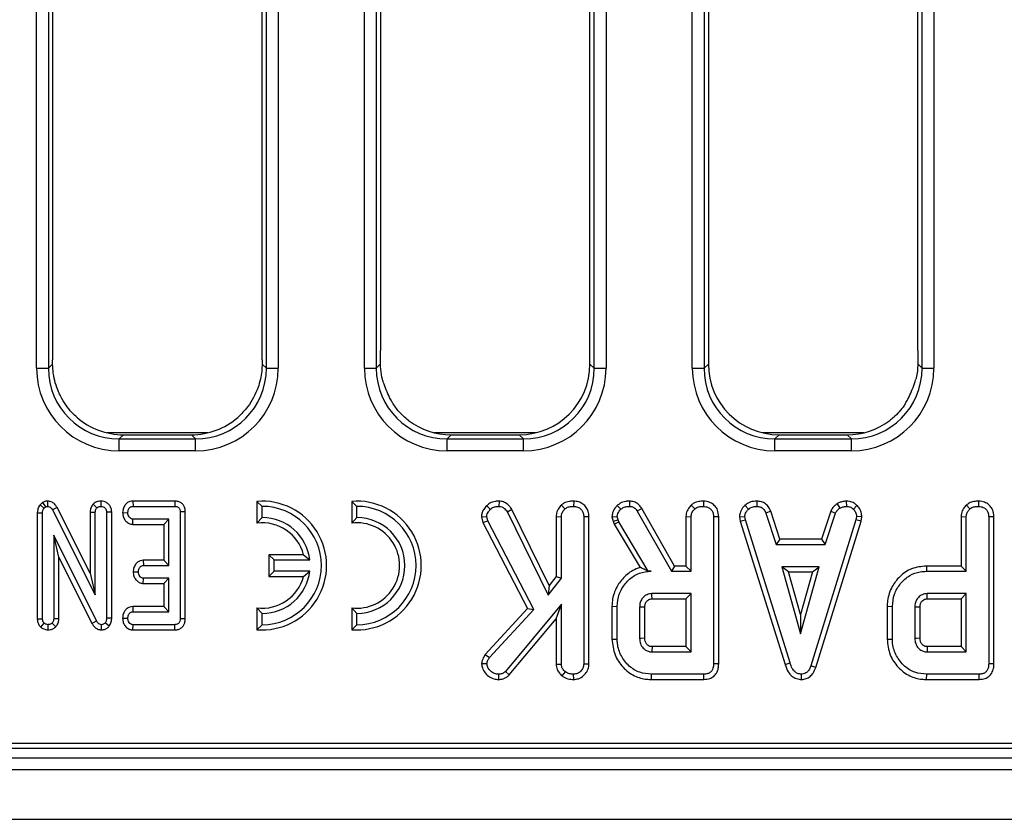
# Model space of a CAD drawing. Units: millimetres. Extents: x 8 to 418, y -29 to 291.
# Drawn here: x 59 to 71, y 82 to 92 of the extents above; entities that cross this region are included whole.
import ezdxf

# ---------------------------------------------------------------- set-up
doc = ezdxf.new("R2010")
doc.units = ezdxf.units.MM

msp = doc.modelspace()

# ---------------------------------------------------------------- linework, layer by layer
at = {"color": 7, "linetype": 'Continuous', "lineweight": 25}
for p, q in [((59.209085, 87.376282), (59.209085, 127.913543)), ((59.351398, 127.913543), (59.351398, 87.376282)), ((61.982135, 87.376282), (61.982135, 127.913543)), ((62.124449, 127.913543), (62.124449, 87.376282)), ((63.166227, 87.376282), (63.166227, 127.913543)), ((63.308541, 127.913543), (63.308541, 87.376282)), ((65.939278, 87.376282), (65.939278, 127.913543)), ((66.081592, 127.913543), (66.081592, 87.376282)), ((67.12337, 87.376282), (67.12337, 127.913543)), ((67.265684, 127.913543), (67.265684, 87.376282)), ((69.896421, 87.376282), (69.896421, 127.913543)), ((70.038734, 127.913543), (70.038734, 87.376282)), ((59.402481, 99.178907), (59.402481, 87.479257)), ((61.931052, 87.479257), (61.931052, 99.178907)), ((63.359624, 99.178907), (63.359624, 87.592499)), ((65.888195, 87.427365), (65.888195, 99.178907)), ((67.316767, 99.178907), (67.316767, 87.427365)), ((69.845338, 87.592499), (69.845338, 99.178907)), ((59.402558, 87.427442), (59.402481, 87.479257)), ((61.931052, 87.479257), (61.930975, 87.427442)), ((59.209085, 87.376282), (59.351398, 87.376282)), ((59.351398, 87.376282), (59.402558, 87.427442)), ((61.930975, 87.427442), (61.982135, 87.376282)), ((61.982135, 87.376282), (62.124449, 87.376282)), ((63.166227, 87.376282), (63.308541, 87.376282)), ((63.308541, 87.376282), (63.360124, 87.427865)), ((65.888195, 87.427365), (65.939278, 87.376282)), ((65.939278, 87.376282), (66.081592, 87.376282)), ((67.12337, 87.376282), (67.265684, 87.376282)), ((67.265684, 87.376282), (67.316767, 87.427365)), ((69.844838, 87.427865), (69.896421, 87.376282)), ((69.896421, 87.376282), (70.038734, 87.376282)), ((60.256362, 86.573484), (60.205279, 86.522401)), ((60.205279, 86.380087), (60.205279, 86.522401)), ((60.205279, 86.522401), (61.128254, 86.522401)), ((60.256362, 86.573484), (61.077171, 86.573484)), ((61.128254, 86.522401), (61.077171, 86.573484)), ((61.128254, 86.380087), (61.128254, 86.522401)), ((64.213505, 86.573484), (64.162422, 86.522401)), ((64.162422, 86.380087), (64.162422, 86.522401)), ((64.162422, 86.522401), (65.085397, 86.522401)), ((64.213505, 86.573484), (65.034314, 86.573484)), ((65.085397, 86.522401), (65.034314, 86.573484)), ((65.085397, 86.380087), (65.085397, 86.522401)), ((68.170648, 86.573484), (68.119565, 86.522401)), ((68.119565, 86.380087), (68.119565, 86.522401)), ((68.119565, 86.522401), (69.04254, 86.522401)), ((68.170648, 86.573484), (68.991457, 86.573484)), ((69.04254, 86.522401), (68.991457, 86.573484)), ((69.04254, 86.380087), (69.04254, 86.522401)), ((61.128254, 86.380087), (60.205279, 86.380087)), ((65.085397, 86.380087), (64.162422, 86.380087)), ((69.04254, 86.380087), (68.119565, 86.380087)), ((59.281861, 85.755923), (59.250076, 85.729105)), ((59.250076, 85.729105), (59.29762, 85.686825)), ((59.281861, 85.755923), (59.316925, 85.703114)), ((59.29762, 85.686825), (59.316925, 85.703114)), ((59.340434, 85.77226), (59.339549, 85.709147)), ((59.456133, 85.695508), (59.400782, 85.665409)), ((59.854519, 84.904317), (59.456133, 85.695508)), ((59.892142, 85.736767), (59.936798, 85.691953)), ((59.984842, 85.772216), (59.98506, 85.709147)), ((60.371225, 85.772121), (60.372669, 85.709147)), ((60.878132, 85.772121), (60.371225, 85.772121)), ((60.372669, 85.709147), (60.877616, 85.709147)), ((60.878132, 85.772121), (60.877616, 85.709147)), ((61.868901, 85.769565), (61.868901, 85.506598)), ((61.868901, 85.769565), (61.931875, 85.709147)), ((61.931875, 85.573432), (61.931875, 85.709147)), ((63.011758, 85.769565), (63.011758, 85.506598)), ((63.011758, 85.769565), (63.074732, 85.709147)), ((63.074732, 85.573432), (63.074732, 85.709147)), ((64.641095, 85.715772), (64.685977, 85.671562)), ((64.789957, 85.772236), (64.789018, 85.709147)), ((65.542931, 85.724731), (65.585893, 85.678319)), ((65.691495, 85.772181), (65.691045, 85.709147)), ((66.217218, 85.719141), (66.260639, 85.673251)), ((66.364745, 85.772191), (66.36368, 85.709147)), ((67.109147, 85.724731), (67.152109, 85.678319)), ((67.257711, 85.772181), (67.257261, 85.709147)), ((67.7584, 85.721458), (67.801095, 85.674941)), ((67.903297, 85.772213), (67.902024, 85.709147)), ((68.869627, 85.74092), (68.90498, 85.688454)), ((68.979251, 85.772309), (68.982261, 85.709147)), ((69.110392, 85.719882), (69.067143, 85.674096)), ((70.430769, 85.724731), (70.47373, 85.678319)), ((70.579332, 85.772181), (70.578883, 85.709147)), ((59.217453, 85.631029), (59.280427, 85.629514)), ((59.217453, 85.631029), (59.217453, 84.351093)), ((59.280427, 84.352064), (59.280427, 85.629514)), ((59.400782, 85.665409), (59.917493, 84.639226)), ((59.854519, 85.639144), (59.917493, 85.637959)), ((59.854519, 85.639144), (59.854519, 84.904317)), ((59.917493, 84.639226), (59.917493, 85.637959)), ((60.115602, 85.638565), (60.052628, 85.637658)), ((60.052628, 85.637658), (60.052628, 84.359002)), ((60.115602, 84.357753), (60.115602, 85.638565)), ((60.246508, 85.63298), (60.309626, 85.631927)), ((61.003632, 85.642644), (60.940659, 85.641881)), ((60.940659, 85.641881), (60.940659, 84.352064)), ((61.003632, 84.351408), (61.003632, 85.642644)), ((61.868901, 85.506598), (61.931875, 85.573432)), ((63.011758, 85.506598), (63.074732, 85.573432)), ((64.577448, 85.581229), (64.641214, 85.586258)), ((64.577448, 85.581229), (64.595148, 85.513286)), ((64.654305, 85.536005), (64.641214, 85.586258)), ((64.945428, 85.671066), (64.890791, 85.639468)), ((64.890791, 85.639468), (65.384457, 84.636089)), ((65.396378, 84.754508), (64.945428, 85.671066)), ((65.479422, 85.585872), (65.542396, 85.584147)), ((65.479422, 85.585872), (65.479422, 84.861977)), ((65.542396, 84.840481), (65.542396, 85.584147)), ((65.87564, 85.584181), (65.812666, 85.583302)), ((65.812666, 85.583302), (65.812666, 83.805008)), ((65.87564, 83.803802), (65.87564, 85.584181)), ((66.153222, 85.581755), (66.21672, 85.587103)), ((66.153222, 85.581755), (66.165995, 85.528998)), ((66.226433, 85.546985), (66.21672, 85.587103)), ((66.512114, 85.684326), (66.458697, 85.65087)), ((66.458697, 85.65087), (66.871703, 84.925363)), ((66.908317, 84.988337), (66.512114, 85.684326)), ((67.045638, 85.585872), (67.108612, 85.584147)), ((67.045638, 85.585872), (67.045638, 84.988337)), ((67.108612, 84.925363), (67.108612, 85.584147)), ((67.441856, 85.584181), (67.378883, 85.583302)), ((67.378883, 85.583302), (67.378883, 83.807964)), ((67.441856, 83.807216), (67.441856, 85.584181)), ((67.692533, 85.580861), (67.75591, 85.584991)), ((67.692533, 85.580861), (67.702391, 85.531021)), ((67.763511, 85.546562), (67.75591, 85.584991)), ((68.069185, 85.65136), (68.010555, 85.628066)), ((68.010555, 85.628066), (68.135133, 85.249687)), ((68.180698, 85.312661), (68.069185, 85.65136)), ((68.793161, 85.651847), (68.681612, 85.312661)), ((68.727193, 85.249687), (68.851771, 85.628488)), ((68.793161, 85.651847), (68.851771, 85.628488)), ((69.105149, 85.584991), (69.09797, 85.544873)), ((69.168428, 85.581104), (69.105149, 85.584991)), ((69.159277, 85.529965), (69.168428, 85.581104)), ((70.36726, 85.585872), (70.430234, 85.584147)), ((70.36726, 85.585872), (70.36726, 84.988337)), ((70.430234, 84.925363), (70.430234, 85.584147)), ((70.763478, 85.584181), (70.700504, 85.583302)), ((70.700504, 85.583302), (70.700504, 83.807964)), ((70.763478, 83.807216), (70.763478, 85.584181)), ((60.369355, 85.491733), (60.371462, 85.554707)), ((60.369355, 85.491733), (60.74255, 85.491733)), ((60.805523, 85.554707), (60.371462, 85.554707)), ((60.74255, 85.491733), (60.805523, 85.554707)), ((60.74255, 85.491733), (60.74255, 85.057835)), ((60.805523, 84.994861), (60.805523, 85.554707)), ((64.595148, 85.513286), (64.654305, 85.536005)), ((64.595148, 85.513286), (65.133806, 84.474853)), ((65.210048, 84.464637), (64.654305, 85.536005)), ((66.165995, 85.528998), (66.226433, 85.546985)), ((66.165995, 85.528998), (66.178466, 85.493852)), ((66.178466, 85.493852), (66.235724, 85.520802)), ((66.178466, 85.493852), (66.491761, 84.969835)), ((66.235724, 85.520802), (66.226433, 85.546985)), ((66.59172, 84.925363), (66.235724, 85.520802)), ((67.702391, 85.531021), (67.763511, 85.546562)), ((67.702391, 85.531021), (68.242473, 83.801658)), ((68.302785, 83.819789), (67.763511, 85.546562)), ((69.09797, 85.544873), (68.553629, 83.78516)), ((68.613335, 83.765078), (69.159277, 85.529965)), ((69.159277, 85.529965), (69.09797, 85.544873)), ((59.932273, 84.325821), (59.415562, 85.361656)), ((59.415562, 85.361656), (59.415562, 84.352667)), ((59.478536, 85.094337), (59.415562, 85.361656)), ((68.180698, 85.312661), (68.135133, 85.249687)), ((68.135133, 85.249687), (68.727193, 85.249687)), ((68.681612, 85.312661), (68.180698, 85.312661)), ((68.681612, 85.312661), (68.727193, 85.249687)), ((59.478536, 85.094337), (59.876747, 84.296056)), ((59.478536, 84.351268), (59.478536, 85.094337)), ((62.011758, 85.125692), (62.011758, 84.86403)), ((62.011758, 85.125692), (62.074732, 85.062718)), ((62.430597, 85.125692), (62.011758, 85.125692)), ((62.430597, 85.125692), (62.506453, 85.062718)), ((60.496831, 85.057835), (60.498453, 84.994861)), ((60.74255, 85.057835), (60.496831, 85.057835)), ((60.498453, 84.994861), (60.805523, 84.994861)), ((60.74255, 85.057835), (60.805523, 84.994861)), ((62.074732, 84.927004), (62.074732, 85.062718)), ((62.074732, 85.062718), (62.506453, 85.062718)), ((66.908317, 84.988337), (66.871703, 84.925363)), ((67.045638, 84.988337), (66.908317, 84.988337)), ((67.045638, 84.988337), (67.108612, 84.925363)), ((68.203122, 84.979417), (68.429474, 84.168606)), ((68.655825, 84.979417), (68.203122, 84.979417)), ((68.286084, 84.916443), (68.203122, 84.979417)), ((68.429474, 84.168606), (68.655825, 84.979417)), ((68.572863, 84.916443), (68.655825, 84.979417)), ((69.94833, 84.988337), (69.949237, 84.925363)), ((70.36726, 84.988337), (69.94833, 84.988337)), ((70.36726, 84.988337), (70.430234, 84.925363)), ((59.854519, 84.904317), (59.917493, 84.639226)), ((60.374096, 84.918813), (60.43722, 84.917641)), ((62.011758, 84.86403), (62.074732, 84.927004)), ((62.011758, 84.86403), (62.430597, 84.86403)), ((62.506453, 84.927004), (62.074732, 84.927004)), ((62.430597, 84.86403), (62.506453, 84.927004)), ((65.479422, 84.861977), (65.396378, 84.754508)), ((65.479422, 84.861977), (65.542396, 84.840481)), ((66.591277, 84.924581), (66.59172, 84.925363)), ((66.591277, 84.924581), (66.628038, 84.925363)), ((66.628038, 84.925363), (66.59172, 84.925363)), ((66.871703, 84.925363), (67.108612, 84.925363)), ((68.429474, 84.40281), (68.286084, 84.916443)), ((68.286084, 84.916443), (68.572863, 84.916443)), ((68.572863, 84.916443), (68.429474, 84.40281)), ((69.949237, 84.925363), (70.430234, 84.925363)), ((60.496216, 84.777447), (60.498453, 84.840421)), ((60.496216, 84.777447), (60.74255, 84.777447)), ((60.805523, 84.840421), (60.498453, 84.840421)), ((60.74255, 84.777447), (60.805523, 84.840421)), ((60.74255, 84.777447), (60.74255, 84.497989)), ((60.805523, 84.435015), (60.805523, 84.840421)), ((65.384457, 84.636089), (65.542396, 84.840481)), ((65.396378, 84.754508), (65.384457, 84.636089)), ((67.108612, 84.655093), (66.635639, 84.655093)), ((67.045638, 84.592119), (67.108612, 84.655093)), ((67.108612, 83.95239), (67.108612, 84.655093)), ((70.430234, 84.655093), (69.957261, 84.655093)), ((70.36726, 84.592119), (70.430234, 84.655093)), ((70.430234, 83.95239), (70.430234, 84.655093)), ((60.370087, 84.497989), (60.371462, 84.435015)), ((60.74255, 84.497989), (60.370087, 84.497989)), ((60.74255, 84.497989), (60.805523, 84.435015)), ((65.542396, 84.527137), (64.868832, 83.71717)), ((65.479422, 84.35292), (65.542396, 84.527137)), ((65.542396, 83.804164), (65.542396, 84.527137)), ((66.153746, 84.502492), (66.21672, 84.501799)), ((66.153746, 84.502492), (66.153746, 84.105018)), ((66.21672, 84.105684), (66.21672, 84.501799)), ((66.637459, 84.592119), (67.045638, 84.592119)), ((67.045638, 84.592119), (67.045638, 84.015364)), ((69.475368, 84.502492), (69.538342, 84.501799)), ((69.475368, 84.502492), (69.475368, 84.105018)), ((69.538342, 84.105684), (69.538342, 84.501799)), ((69.959081, 84.592119), (70.36726, 84.592119)), ((70.36726, 84.592119), (70.36726, 84.015364)), ((60.371462, 84.435015), (60.805523, 84.435015)), ((61.868901, 84.483124), (61.931875, 84.41629)), ((61.868901, 84.483124), (61.868901, 84.220157)), ((61.931875, 84.280575), (61.931875, 84.41629)), ((63.074732, 84.41629), (63.011758, 84.483124)), ((63.011758, 84.483124), (63.011758, 84.220157)), ((63.074732, 84.280575), (63.074732, 84.41629)), ((65.133806, 84.474853), (64.624255, 83.922304)), ((64.674575, 83.883978), (65.210048, 84.464637)), ((65.133806, 84.474853), (65.210048, 84.464637)), ((66.486991, 84.492931), (66.486991, 84.114552)), ((66.549965, 84.115788), (66.549965, 84.49199)), ((68.429474, 84.40281), (68.429474, 84.168606)), ((69.808612, 84.492931), (69.808612, 84.114552)), ((69.871586, 84.115788), (69.871586, 84.49199)), ((59.217453, 84.351093), (59.280427, 84.352064)), ((59.259466, 84.249636), (59.300637, 84.297769)), ((59.34679, 84.217451), (59.347994, 84.280575)), ((59.441576, 84.255559), (59.395352, 84.298975)), ((59.478536, 84.351268), (59.415562, 84.352667)), ((59.876747, 84.296056), (59.932273, 84.325821)), ((59.991479, 84.217475), (59.992601, 84.280575)), ((60.083297, 84.261197), (60.034529, 84.301087)), ((60.115602, 84.357753), (60.052628, 84.359002)), ((60.246509, 84.358867), (60.309626, 84.357795)), ((60.370621, 84.217601), (60.372669, 84.280575)), ((60.877616, 84.280575), (60.372669, 84.280575)), ((60.879005, 84.217601), (60.877616, 84.280575)), ((61.003632, 84.351408), (60.940659, 84.352064)), ((61.868901, 84.220157), (61.931875, 84.280575)), ((63.011758, 84.220157), (63.074732, 84.280575)), ((64.914468, 83.673559), (65.479422, 84.35292)), ((65.479422, 84.35292), (65.479422, 83.802202)), ((60.370621, 84.217601), (60.879005, 84.217601)), ((66.153746, 84.105018), (66.21672, 84.105684)), ((69.475368, 84.105018), (69.538342, 84.105684)), ((64.624255, 83.922304), (64.674575, 83.883978)), ((66.635639, 83.95239), (67.108612, 83.95239)), ((67.045638, 84.015364), (66.637277, 84.015364)), ((67.045638, 84.015364), (67.108612, 83.95239)), ((69.957261, 83.95239), (70.430234, 83.95239)), ((70.36726, 84.015364), (69.958898, 84.015364)), ((70.36726, 84.015364), (70.430234, 83.95239)), ((64.580514, 83.811915), (64.643747, 83.810498)), ((65.479422, 83.802202), (65.542396, 83.804164)), ((65.87564, 83.803802), (65.812666, 83.805008)), ((67.441856, 83.807216), (67.378883, 83.807964)), ((68.242473, 83.801658), (68.302785, 83.819789)), ((68.613335, 83.765078), (68.553629, 83.78516)), ((70.763478, 83.807216), (70.700504, 83.807964)), ((64.787927, 83.619091), (64.787751, 83.68212)), ((64.914468, 83.673559), (64.868832, 83.71717)), ((65.551262, 83.661637), (65.59096, 83.710836)), ((65.691545, 83.619112), (65.691045, 83.68212)), ((66.630089, 83.619146), (66.630994, 83.68212)), ((67.261906, 83.68212), (66.630994, 83.68212)), ((67.263199, 83.619146), (67.261906, 83.68212)), ((68.442425, 83.619064), (68.442143, 83.68212)), ((69.95171, 83.619146), (69.952616, 83.68212)), ((70.583528, 83.68212), (69.952616, 83.68212)), ((70.584821, 83.619146), (70.583528, 83.68212)), ((66.630089, 83.619146), (67.263199, 83.619146)), ((69.95171, 83.619146), (70.584821, 83.619146)), ((39.397931, 82.850261), (96.175703, 82.850261)), ((39.139082, 82.787769), (96.238195, 82.787769)), ((25.02391, 82.673484), (167.738195, 82.673484)), ((25.02391, 82.530627), (167.738195, 82.530627)), ((25.02391, 81.930627), (167.738195, 81.930627))]:
    msp.add_line(p, q, dxfattribs=at)
at = {"color": 8, "linetype": 'Continuous', "lineweight": 25}
for p, q in [((61.277352, 86.597139), (60.056181, 86.597139)), ((65.234495, 86.597139), (64.013324, 86.597139)), ((69.191638, 86.597139), (67.970467, 86.597139))]:
    msp.add_line(p, q, dxfattribs=at)
at = {"color": 7, "linetype": 'Continuous', "lineweight": 25, "flags": 128}
for points in [[(66.637459, 84.592119), (66.637192, 84.60129), (66.636413, 84.628191), (66.635639, 84.655093)], [(69.959081, 84.592119), (69.958813, 84.60129), (69.958034, 84.628191), (69.957261, 84.655093)], [(66.549965, 84.49199), (66.540793, 84.492129), (66.513892, 84.492532), (66.486991, 84.492931)], [(69.871586, 84.49199), (69.862415, 84.492129), (69.835513, 84.492532), (69.808612, 84.492931)], [(66.549965, 84.115788), (66.546345, 84.115715), (66.506677, 84.114935), (66.486991, 84.114552)], [(69.871586, 84.115788), (69.867967, 84.115715), (69.828299, 84.114935), (69.808612, 84.114552)]]:
    msp.add_lwpolyline(points, dxfattribs=at)
at = {"color": 7, "linetype": 'Continuous', "lineweight": 25}
for centre, radius, start, end in [((61.931875, 84.994861), 0.77726, 265.3527766, 94.6472234), ((61.931875, 84.994861), 0.714286, 270, 90), ((63.074732, 84.994861), 0.77726, 265.3527766, 94.6472234), ((63.074732, 84.994861), 0.714286, 270, 90), ((61.931875, 84.994861), 0.578571, 6.7353774, 90), ((63.074732, 84.994861), 0.578571, 270, 90), ((61.931875, 84.994861), 0.515598, 14.6993223, 97.0154946), ((63.074732, 84.994861), 0.515598, 262.9845054, 97.0154946), ((61.931875, 84.994861), 0.515598, 262.9845054, 345.3006777), ((61.931875, 84.994861), 0.578571, 270, 353.2646226)]:
    msp.add_arc(centre, radius, start, end, dxfattribs=at)
for centre, major_axis, ratio, start_param, end_param in [((60.212904, 87.383907), (-0.712499, -0.712499), 0.992432509, 5.501585242, 7.064785372), ((60.212904, 87.383907), (0.612248, 0.612248), 0.989944825, 2.359992588, 3.923192719), ((61.120629, 87.383907), (0.712499, -0.712499), 0.992432509, 5.501585242, 7.064785372), ((61.120629, 87.383907), (0.612248, -0.612248), 0.989944825, 5.501585242, 7.064785372), ((64.170047, 87.383907), (-0.712499, -0.712499), 0.992432509, 5.501585242, 7.064785372), ((64.170047, 87.383907), (0.612248, 0.612248), 0.989944825, 2.359992588, 3.923192719), ((65.027778, 87.433901), (0.610713, -0.610713), 0.992432509, 5.501585242, 7.064785372), ((65.077772, 87.383907), (0.712499, -0.712499), 0.992432509, 5.501585242, 7.064785372), ((65.077772, 87.383907), (0.612248, -0.612248), 0.989944825, 5.501585242, 7.064785372), ((68.12719, 87.383907), (-0.712499, -0.712499), 0.992432509, 5.501585242, 7.064785372), ((68.12719, 87.383907), (0.612248, 0.612248), 0.989944825, 2.359992588, 3.923192719), ((68.177184, 87.433901), (-0.610713, -0.610713), 0.992432509, 5.501585242, 7.064785372), ((69.034915, 87.383907), (0.712499, -0.712499), 0.992432509, 5.501585242, 7.064785372), ((69.034915, 87.383907), (0.612248, -0.612248), 0.989944825, 5.501585242, 7.064785372), ((60.262898, 87.433901), (-0.610713, -0.610713), 0.992432509, 0.071234889, 0.781600065), ((61.070635, 87.433901), (0.610713, -0.610713), 0.992432509, 5.501585242, 6.211950419), ((64.220041, 87.433901), (-0.610713, -0.610713), 0.992432509, 0.13948752, 0.781600065), ((68.984921, 87.433901), (0.610713, -0.610713), 0.992432509, 5.501585242, 6.143697788)]:
    msp.add_ellipse(centre, major_axis=major_axis, ratio=ratio, start_param=start_param, end_param=end_param, dxfattribs=at)
for points, knots in [([(63.360124, 87.427865), (63.35995, 87.456405), (63.359616, 87.511218), (63.359621, 87.566162), (63.359624, 87.592499)], [0, 0, 0, 0, 0.520677205, 1, 1, 1, 1]), ([(69.845338, 87.592499), (69.845341, 87.563914), (69.845345, 87.508966), (69.845003, 87.45416), (69.844838, 87.427865)], [0, 0, 0, 0, 0.52020314, 1, 1, 1, 1]), ([(59.696872, 86.781598), (59.675871, 86.801077), (59.596429, 86.874761), (59.524338, 86.982302), (59.449132, 87.142861), (59.409425, 87.274413), (59.404236, 87.39005), (59.402558, 87.427442)], [0, 0, 0, 0, 0.117544623, 0.444653526, 0.524303114, 0.846177637, 1, 1, 1, 1]), ([(61.930975, 87.427442), (61.92997, 87.398852), (61.926605, 87.303117), (61.882317, 87.123922), (61.783997, 86.927932), (61.679039, 86.823688), (61.636661, 86.781598)], [0, 0, 0, 0, 0.117551688, 0.393625751, 0.755167563, 1, 1, 1, 1]), ([(63.383711, 87.244585), (63.381566, 87.25304), (63.36947, 87.300723), (63.361489, 87.364255), (63.360346, 87.417508), (63.360124, 87.427865)], [0, 0, 0, 0, 0.147937994, 0.834289628, 1, 1, 1, 1]), ([(69.844838, 87.427865), (69.843699, 87.39955), (69.841448, 87.343559), (69.830779, 87.281105), (69.82275, 87.250332), (69.821251, 87.244585)], [0, 0, 0, 0, 0.454165437, 0.898057768, 1, 1, 1, 1]), ([(63.503177, 86.961717), (63.495781, 86.975073), (63.473828, 87.01472), (63.437799, 87.090308), (63.404398, 87.176451), (63.3897, 87.224859), (63.383711, 87.244585)], [0, 0, 0, 0, 0.158498114, 0.470473614, 0.784223209, 1, 1, 1, 1]), ([(69.701785, 86.961717), (69.71166, 86.979676), (69.734736, 87.021641), (69.771181, 87.100068), (69.801904, 87.180596), (69.815855, 87.226738), (69.821251, 87.244585)], [0, 0, 0, 0, 0.211276678, 0.493687872, 0.80416162, 1, 1, 1, 1]), ([(63.699528, 86.744851), (63.67727, 86.762855), (63.618366, 86.810503), (63.552045, 86.88549), (63.515362, 86.94271), (63.503177, 86.961717)], [0, 0, 0, 0, 0.28857188, 0.763690267, 1, 1, 1, 1]), ([(69.701785, 86.961717), (69.694734, 86.95037), (69.654494, 86.885614), (69.58708, 86.809421), (69.520392, 86.75668), (69.505434, 86.744851)], [0, 0, 0, 0, 0.141489019, 0.807442897, 1, 1, 1, 1]), ([(59.250076, 85.729105), (59.247883, 85.72585), (59.23554, 85.707532), (59.220232, 85.674982), (59.218266, 85.643884), (59.217453, 85.631029)], [0, 0, 0, 0, 0.112502596, 0.633109587, 1, 1, 1, 1]), ([(59.280427, 85.629514), (59.281057, 85.639252), (59.282023, 85.654184), (59.288885, 85.673476), (59.294674, 85.682322), (59.29762, 85.686825)], [0, 0, 0, 0, 0.479330868, 0.734945237, 1, 1, 1, 1]), ([(59.340434, 85.77226), (59.332771, 85.771878), (59.312181, 85.770851), (59.293555, 85.761681), (59.281861, 85.755923)], [0, 0, 0, 0, 0.372134622, 1, 1, 1, 1]), ([(59.316925, 85.703114), (59.319188, 85.704293), (59.32476, 85.707197), (59.332613, 85.708805), (59.337938, 85.709067), (59.339549, 85.709147)], [0, 0, 0, 0, 0.3228922734, 0.7952675132, 1, 1, 1, 1]), ([(59.339549, 85.709147), (59.34723, 85.708362), (59.362709, 85.706782), (59.384016, 85.69179), (59.394555, 85.676071), (59.400114, 85.666552), (59.400782, 85.665409)], [0, 0, 0, 0, 0.288750537, 0.581838871, 0.94976055, 1, 1, 1, 1]), ([(59.456133, 85.695508), (59.449138, 85.707005), (59.433628, 85.732501), (59.39787, 85.761215), (59.363241, 85.770586), (59.344544, 85.771959), (59.340434, 85.77226)], [0, 0, 0, 0, 0.276549403, 0.613284161, 0.914995977, 1, 1, 1, 1]), ([(59.892142, 85.736767), (59.887348, 85.731054), (59.871508, 85.712177), (59.856874, 85.678255), (59.855179, 85.650104), (59.854519, 85.639144)], [0, 0, 0, 0, 0.209523327, 0.692239634, 1, 1, 1, 1]), ([(59.984842, 85.772216), (59.97402, 85.771515), (59.949799, 85.769945), (59.91736, 85.757494), (59.899561, 85.742865), (59.892142, 85.736767)], [0, 0, 0, 0, 0.3202363669, 0.716666298, 1, 1, 1, 1]), ([(59.917493, 85.637959), (59.918127, 85.647169), (59.919111, 85.661462), (59.926855, 85.679738), (59.933429, 85.687814), (59.936798, 85.691953)], [0, 0, 0, 0, 0.468925433, 0.72781728, 1, 1, 1, 1]), ([(59.936798, 85.691953), (59.943393, 85.696923), (59.956625, 85.706894), (59.974613, 85.708533), (59.983902, 85.709079), (59.98506, 85.709147)], [0, 0, 0, 0, 0.4651704, 0.933319792, 1, 1, 1, 1]), ([(60.115602, 85.638565), (60.114505, 85.653498), (60.112387, 85.682323), (60.092945, 85.721487), (60.062395, 85.750527), (60.024888, 85.768826), (59.997913, 85.771109), (59.984842, 85.772216)], [0, 0, 0, 0, 0.214037681, 0.413150209, 0.612699186, 0.812331041, 1, 1, 1, 1]), ([(59.98506, 85.709147), (59.994908, 85.70801), (60.012049, 85.706031), (60.033068, 85.692507), (60.046976, 85.67419), (60.052165, 85.654605), (60.052506, 85.642128), (60.052628, 85.637658)], [0, 0, 0, 0, 0.26586539, 0.462763633, 0.660650036, 0.878432698, 1, 1, 1, 1]), ([(60.371225, 85.772121), (60.358516, 85.77098), (60.332859, 85.768676), (60.297806, 85.750024), (60.268576, 85.717098), (60.250382, 85.676346), (60.247657, 85.645841), (60.246508, 85.63298)], [0, 0, 0, 0, 0.183498591, 0.370447712, 0.557883103, 0.813603833, 1, 1, 1, 1]), ([(60.309626, 85.631927), (60.31143, 85.645833), (60.314155, 85.666839), (60.327934, 85.689992), (60.341634, 85.70201), (60.356832, 85.708346), (60.367482, 85.708884), (60.372669, 85.709147)], [0, 0, 0, 0, 0.3742711435, 0.5653382823, 0.7132847285, 0.8603477724, 1, 1, 1, 1]), ([(60.877616, 85.709147), (60.885906, 85.708664), (60.900173, 85.707834), (60.918926, 85.699172), (60.931118, 85.68617), (60.939404, 85.666529), (60.940171, 85.651455), (60.940659, 85.641881)], [0, 0, 0, 0, 0.234488584, 0.403535753, 0.573971752, 0.729423053, 1, 1, 1, 1]), ([(61.003632, 85.642644), (61.002623, 85.657914), (61.00074, 85.686402), (60.982525, 85.724882), (60.954303, 85.752589), (60.917862, 85.769408), (60.891734, 85.771192), (60.878132, 85.772121)], [0, 0, 0, 0, 0.224888125, 0.419581442, 0.614864864, 0.799515108, 1, 1, 1, 1]), ([(64.641095, 85.715772), (64.628525, 85.702085), (64.603761, 85.675118), (64.581564, 85.627868), (64.578712, 85.59555), (64.577448, 85.581229)], [0, 0, 0, 0, 0.364670279, 0.718479633, 1, 1, 1, 1]), ([(64.789957, 85.772236), (64.775355, 85.771535), (64.736896, 85.769687), (64.682579, 85.753516), (64.652919, 85.72653), (64.641095, 85.715772)], [0, 0, 0, 0, 0.269043466, 0.708593579, 1, 1, 1, 1]), ([(64.685977, 85.671562), (64.695828, 85.680355), (64.715604, 85.698007), (64.753185, 85.707346), (64.777637, 85.708575), (64.789018, 85.709147)], [0, 0, 0, 0, 0.3466588947, 0.6959254806, 1, 1, 1, 1]), ([(64.789018, 85.709147), (64.80137, 85.707867), (64.826209, 85.705293), (64.862642, 85.679713), (64.880274, 85.654504), (64.890791, 85.639468)], [0, 0, 0, 0, 0.285281553, 0.57367367, 1, 1, 1, 1]), ([(64.945428, 85.671066), (64.9373, 85.683185), (64.916654, 85.713966), (64.875214, 85.7511), (64.827549, 85.769502), (64.800082, 85.7715), (64.789957, 85.772236)], [0, 0, 0, 0, 0.2260268, 0.574086802, 0.843008133, 1, 1, 1, 1]), ([(65.542931, 85.724731), (65.536251, 85.717345), (65.513931, 85.692665), (65.485801, 85.646767), (65.481384, 85.604596), (65.479422, 85.585872)], [0, 0, 0, 0, 0.191891629, 0.641193785, 1, 1, 1, 1]), ([(65.691495, 85.772181), (65.67444, 85.771469), (65.63355, 85.769762), (65.581055, 85.754088), (65.5525, 85.7321), (65.542931, 85.724731)], [0, 0, 0, 0, 0.32237846, 0.77291213, 1, 1, 1, 1]), ([(65.585893, 85.678319), (65.595937, 85.685414), (65.620249, 85.702586), (65.658372, 85.707861), (65.683314, 85.708842), (65.691045, 85.709147)], [0, 0, 0, 0, 0.326992672, 0.791410184, 1, 1, 1, 1]), ([(65.691045, 85.709147), (65.707101, 85.707475), (65.739393, 85.704112), (65.777316, 85.680116), (65.802873, 85.646164), (65.811866, 85.613104), (65.812465, 85.590788), (65.812666, 85.583302)], [0, 0, 0, 0, 0.244376669, 0.491479374, 0.658578626, 0.885481763, 1, 1, 1, 1]), ([(65.87564, 85.584181), (65.874209, 85.604781), (65.871454, 85.644443), (65.846115, 85.699083), (65.804168, 85.739312), (65.751155, 85.766716), (65.711708, 85.77033), (65.691495, 85.772181)], [0, 0, 0, 0, 0.209692134, 0.403726766, 0.598673976, 0.794360489, 1, 1, 1, 1]), ([(66.217218, 85.719141), (66.207615, 85.708277), (66.184747, 85.682404), (66.158096, 85.636311), (66.154757, 85.598944), (66.153222, 85.581755)], [0, 0, 0, 0, 0.281039511, 0.669277671, 1, 1, 1, 1]), ([(66.364745, 85.772191), (66.349462, 85.771566), (66.311216, 85.770002), (66.259066, 85.752288), (66.229113, 85.728563), (66.217218, 85.719141)], [0, 0, 0, 0, 0.286347393, 0.716604359, 1, 1, 1, 1]), ([(66.260639, 85.673251), (66.269929, 85.680477), (66.291355, 85.697144), (66.328097, 85.707878), (66.353527, 85.708785), (66.36368, 85.709147)], [0, 0, 0, 0, 0.314995105, 0.726524551, 1, 1, 1, 1]), ([(66.36368, 85.709147), (66.37677, 85.708123), (66.399831, 85.70632), (66.434479, 85.685909), (66.449428, 85.66428), (66.458697, 85.65087)], [0, 0, 0, 0, 0.33285148, 0.586371922, 1, 1, 1, 1]), ([(66.512114, 85.684326), (66.502956, 85.697513), (66.484349, 85.724304), (66.444432, 85.7562), (66.401718, 85.769766), (66.374476, 85.771553), (66.364745, 85.772191)], [0, 0, 0, 0, 0.26764992, 0.543746402, 0.837035408, 1, 1, 1, 1]), ([(67.109147, 85.724731), (67.097459, 85.711421), (67.071022, 85.681315), (67.048841, 85.632245), (67.046468, 85.597882), (67.045638, 85.585872)], [0, 0, 0, 0, 0.3401320141, 0.7693688759, 1, 1, 1, 1]), ([(67.257711, 85.772181), (67.238387, 85.771296), (67.199228, 85.769502), (67.147195, 85.75364), (67.120231, 85.733153), (67.109147, 85.724731)], [0, 0, 0, 0, 0.364582003, 0.738801402, 1, 1, 1, 1]), ([(67.152109, 85.678319), (67.160082, 85.684225), (67.179752, 85.698796), (67.217052, 85.707438), (67.244359, 85.708598), (67.257261, 85.709147)], [0, 0, 0, 0, 0.264464031, 0.65248577, 1, 1, 1, 1]), ([(67.257261, 85.709147), (67.276803, 85.706728), (67.309523, 85.702678), (67.345953, 85.6771), (67.369287, 85.645624), (67.378098, 85.612841), (67.378687, 85.590653), (67.378883, 85.583302)], [0, 0, 0, 0, 0.296136681, 0.495848667, 0.660452922, 0.887514456, 1, 1, 1, 1]), ([(67.441856, 85.584181), (67.439334, 85.61175), (67.435113, 85.657885), (67.400056, 85.713602), (67.354708, 85.749453), (67.30506, 85.769162), (67.271151, 85.771324), (67.257711, 85.772181)], [0, 0, 0, 0, 0.278760953, 0.46649684, 0.653747998, 0.862755757, 1, 1, 1, 1]), ([(67.7584, 85.721458), (67.748664, 85.711012), (67.723296, 85.683796), (67.696731, 85.635586), (67.693748, 85.596699), (67.692533, 85.580861)], [0, 0, 0, 0, 0.269616244, 0.702533931, 1, 1, 1, 1]), ([(67.903297, 85.772213), (67.889823, 85.771679), (67.853646, 85.770243), (67.80196, 85.755046), (67.771137, 85.731279), (67.7584, 85.721458)], [0, 0, 0, 0, 0.258314662, 0.693526891, 1, 1, 1, 1]), ([(67.801095, 85.674941), (67.815089, 85.684876), (67.843139, 85.704791), (67.88041, 85.708345), (67.899682, 85.70906), (67.902024, 85.709147)], [0, 0, 0, 0, 0.466511894, 0.935162353, 1, 1, 1, 1]), ([(67.902024, 85.709147), (67.915672, 85.707806), (67.938848, 85.705529), (67.969289, 85.691366), (67.992888, 85.664977), (68.003799, 85.642179), (68.010555, 85.628066)], [0, 0, 0, 0, 0.282075708, 0.4790408, 0.677485445, 1, 1, 1, 1]), ([(68.069185, 85.65136), (68.062328, 85.665827), (68.046959, 85.698254), (68.01119, 85.741539), (67.958314, 85.766884), (67.921356, 85.770464), (67.903297, 85.772213)], [0, 0, 0, 0, 0.219690253, 0.492409875, 0.751975309, 1, 1, 1, 1]), ([(68.869627, 85.74092), (68.863003, 85.735465), (68.845496, 85.721046), (68.815958, 85.69416), (68.801185, 85.666739), (68.793161, 85.651847)], [0, 0, 0, 0, 0.217578087, 0.575079183, 1, 1, 1, 1]), ([(68.851771, 85.628488), (68.85847, 85.639745), (68.868751, 85.657024), (68.888909, 85.675109), (68.899615, 85.683999), (68.90498, 85.688454)], [0, 0, 0, 0, 0.48254901, 0.740672463, 1, 1, 1, 1]), ([(68.979251, 85.772309), (68.969778, 85.770976), (68.945656, 85.767583), (68.907705, 85.760392), (68.88204, 85.747268), (68.869627, 85.74092)], [0, 0, 0, 0, 0.250288818, 0.637387649, 1, 1, 1, 1]), ([(68.90498, 85.688454), (68.917067, 85.693662), (68.935463, 85.701588), (68.961934, 85.706251), (68.975479, 85.708181), (68.982261, 85.709147)], [0, 0, 0, 0, 0.488909822, 0.744104238, 1, 1, 1, 1]), ([(69.110392, 85.719882), (69.099257, 85.729505), (69.073038, 85.752167), (69.02651, 85.770008), (68.992937, 85.771643), (68.979251, 85.772309)], [0, 0, 0, 0, 0.304218463, 0.716350409, 1, 1, 1, 1]), ([(68.982261, 85.709147), (68.99692, 85.707874), (69.026395, 85.705314), (69.053237, 85.686876), (69.065579, 85.675533), (69.067143, 85.674096)], [0, 0, 0, 0, 0.463556448, 0.932056919, 1, 1, 1, 1]), ([(69.168428, 85.581104), (69.168039, 85.589609), (69.166715, 85.618513), (69.15485, 85.667552), (69.12817, 85.702638), (69.111994, 85.718328), (69.110392, 85.719882)], [0, 0, 0, 0, 0.165428816, 0.562238084, 0.956651959, 1, 1, 1, 1]), ([(70.430769, 85.724731), (70.419081, 85.711421), (70.392644, 85.681315), (70.370463, 85.632245), (70.368089, 85.597882), (70.36726, 85.585872)], [0, 0, 0, 0, 0.340132014, 0.769368876, 1, 1, 1, 1]), ([(70.579332, 85.772181), (70.560009, 85.771296), (70.52085, 85.769502), (70.468816, 85.75364), (70.441853, 85.733153), (70.430769, 85.724731)], [0, 0, 0, 0, 0.364582003, 0.738801401, 1, 1, 1, 1]), ([(70.47373, 85.678319), (70.481703, 85.684225), (70.501374, 85.698796), (70.538674, 85.707438), (70.565981, 85.708598), (70.578883, 85.709147)], [0, 0, 0, 0, 0.264464031, 0.65248577, 1, 1, 1, 1]), ([(70.578883, 85.709147), (70.598424, 85.706728), (70.631145, 85.702678), (70.667575, 85.6771), (70.690908, 85.645624), (70.699719, 85.612841), (70.700309, 85.590653), (70.700504, 85.583302)], [0, 0, 0, 0, 0.296136681, 0.495848667, 0.660452922, 0.887514456, 1, 1, 1, 1]), ([(70.763478, 85.584181), (70.760956, 85.61175), (70.756735, 85.657885), (70.721677, 85.713602), (70.67633, 85.749453), (70.626682, 85.769162), (70.592773, 85.771324), (70.579332, 85.772181)], [0, 0, 0, 0, 0.278760953, 0.46649684, 0.653747998, 0.862755757, 1, 1, 1, 1]), ([(60.246508, 85.63298), (60.24819, 85.615165), (60.251414, 85.580996), (60.277454, 85.536518), (60.312761, 85.504347), (60.346821, 85.493183), (60.365195, 85.492), (60.369355, 85.491733)], [0, 0, 0, 0, 0.257707785, 0.494276748, 0.731801522, 0.939279729, 1, 1, 1, 1]), ([(60.371462, 85.554707), (60.365042, 85.555387), (60.352143, 85.556755), (60.333729, 85.569665), (60.318811, 85.589746), (60.310637, 85.612309), (60.309889, 85.626811), (60.309626, 85.631927)], [0, 0, 0, 0, 0.175587324, 0.352779847, 0.600091677, 0.858918527, 1, 1, 1, 1]), ([(64.641214, 85.586258), (64.642507, 85.596729), (64.645103, 85.617747), (64.66267, 85.646429), (64.677893, 85.662845), (64.685977, 85.671562)], [0, 0, 0, 0, 0.317691273, 0.637668456, 1, 1, 1, 1]), ([(65.542396, 85.584147), (65.543732, 85.597021), (65.546766, 85.626249), (65.566717, 85.65697), (65.581728, 85.673682), (65.585893, 85.678319)], [0, 0, 0, 0, 0.362559929, 0.82313212, 1, 1, 1, 1]), ([(66.21672, 85.587103), (66.218654, 85.599084), (66.222241, 85.621314), (66.239941, 85.649694), (66.253676, 85.665326), (66.260639, 85.673251)], [0, 0, 0, 0, 0.365651057, 0.678412123, 1, 1, 1, 1]), ([(67.108612, 85.584147), (67.109264, 85.593504), (67.110886, 85.616769), (67.126975, 85.649512), (67.144098, 85.669138), (67.152109, 85.678319)], [0, 0, 0, 0, 0.263668132, 0.655531653, 1, 1, 1, 1]), ([(67.75591, 85.584991), (67.758002, 85.599058), (67.761379, 85.62176), (67.779469, 85.651502), (67.793206, 85.66639), (67.801095, 85.674941)], [0, 0, 0, 0, 0.409504838, 0.660850194, 1, 1, 1, 1]), ([(69.067143, 85.674096), (69.077528, 85.662765), (69.098386, 85.640007), (69.104057, 85.605839), (69.105, 85.587839), (69.105149, 85.584991)], [0, 0, 0, 0, 0.454952963, 0.913782943, 1, 1, 1, 1]), ([(70.430234, 85.584147), (70.430886, 85.593504), (70.432507, 85.616769), (70.448596, 85.649512), (70.46572, 85.669138), (70.47373, 85.678319)], [0, 0, 0, 0, 0.263668132, 0.655531653, 1, 1, 1, 1]), ([(60.496831, 85.057835), (60.484325, 85.056684), (60.459268, 85.054378), (60.425428, 85.035851), (60.396949, 85.004342), (60.378385, 84.963755), (60.375429, 84.932779), (60.374096, 84.918813)], [0, 0, 0, 0, 0.1819877748, 0.3646283832, 0.5471776578, 0.7958294496, 1, 1, 1, 1]), ([(60.43722, 84.917641), (60.438941, 84.93157), (60.44153, 84.952515), (60.455316, 84.975597), (60.46883, 84.988095), (60.483797, 84.994117), (60.493928, 84.994631), (60.498453, 84.994861)], [0, 0, 0, 0, 0.379149581, 0.57008589, 0.723094039, 0.876309245, 1, 1, 1, 1]), ([(69.94833, 84.988337), (69.887468, 84.982334), (69.76847, 84.970598), (69.626342, 84.870095), (69.524508, 84.73613), (69.479155, 84.607463), (69.476176, 84.524898), (69.475368, 84.502492)], [0, 0, 0, 0, 0.241005485, 0.471214643, 0.669831204, 0.91040308, 1, 1, 1, 1]), ([(60.374096, 84.918813), (60.375778, 84.900886), (60.378991, 84.866643), (60.403895, 84.824397), (60.435633, 84.793617), (60.468482, 84.779665), (60.489238, 84.778005), (60.496216, 84.777447)], [0, 0, 0, 0, 0.2597605152, 0.4961701737, 0.6967214902, 0.8980396912, 1, 1, 1, 1]), ([(60.498453, 84.840421), (60.492016, 84.84115), (60.479087, 84.842616), (60.460257, 84.856008), (60.445148, 84.877445), (60.438054, 84.900125), (60.437401, 84.913833), (60.43722, 84.917641)], [0, 0, 0, 0, 0.177053199, 0.355650902, 0.619647132, 0.89435001, 1, 1, 1, 1]), ([(66.491761, 84.969835), (66.475944, 84.964591), (66.406457, 84.941554), (66.30332, 84.868636), (66.20248, 84.735233), (66.157484, 84.607103), (66.15454, 84.524698), (66.153746, 84.502492)], [0, 0, 0, 0, 0.081294137, 0.357150384, 0.597834666, 0.891629258, 1, 1, 1, 1]), ([(66.21672, 84.501799), (66.221396, 84.551517), (66.23078, 84.651296), (66.310317, 84.780794), (66.417331, 84.878984), (66.5324, 84.921243), (66.602627, 84.924268), (66.628038, 84.925363)], [0, 0, 0, 0, 0.226473546, 0.454512656, 0.677936114, 0.883465292, 1, 1, 1, 1]), ([(66.591277, 84.924581), (66.574305, 84.933116), (66.539949, 84.950392), (66.507951, 84.963303), (66.491761, 84.969835)], [0, 0, 0, 0, 0.494012083, 1, 1, 1, 1]), ([(69.538342, 84.501799), (69.543018, 84.551517), (69.552401, 84.651296), (69.631938, 84.780791), (69.738902, 84.878945), (69.85382, 84.921167), (69.923905, 84.924249), (69.949237, 84.925363)], [0, 0, 0, 0, 0.226618034, 0.454802946, 0.678365242, 0.883742001, 1, 1, 1, 1]), ([(66.635639, 84.655093), (66.615288, 84.652738), (66.575778, 84.648167), (66.536297, 84.618439), (66.508987, 84.585257), (66.490453, 84.545824), (66.488201, 84.511423), (66.486991, 84.492931)], [0, 0, 0, 0, 0.247190527, 0.479876941, 0.580425337, 0.774445206, 1, 1, 1, 1]), ([(69.957261, 84.655093), (69.936909, 84.652738), (69.8974, 84.648167), (69.857918, 84.618439), (69.830608, 84.585257), (69.812075, 84.545824), (69.809823, 84.511423), (69.808612, 84.492931)], [0, 0, 0, 0, 0.247190528, 0.479876941, 0.580425337, 0.774445206, 1, 1, 1, 1]), ([(60.370087, 84.497989), (60.357246, 84.496805), (60.329973, 84.494289), (60.29408, 84.473226), (60.266092, 84.438346), (60.249938, 84.399046), (60.247499, 84.370463), (60.246509, 84.358867)], [0, 0, 0, 0, 0.18625691, 0.395566603, 0.583375978, 0.830973874, 1, 1, 1, 1]), ([(66.549965, 84.49199), (66.550097, 84.499123), (66.550326, 84.511381), (66.553854, 84.528454), (66.558995, 84.542108), (66.565346, 84.554416), (66.576301, 84.56804), (66.589628, 84.579309), (66.604628, 84.586602), (66.6191, 84.59128), (66.630198, 84.591787), (66.637459, 84.592119)], [0, 0, 0, 0, 0.142745706, 0.245337142, 0.347661992, 0.434635479, 0.521687847, 0.69692191, 0.778587257, 0.855135787, 1, 1, 1, 1]), ([(69.871586, 84.49199), (69.871719, 84.499123), (69.871947, 84.511381), (69.875476, 84.528454), (69.880616, 84.542108), (69.886968, 84.554416), (69.897922, 84.56804), (69.91125, 84.579309), (69.92625, 84.586602), (69.940722, 84.59128), (69.95182, 84.591787), (69.959081, 84.592119)], [0, 0, 0, 0, 0.142745706, 0.245337142, 0.347661991, 0.434635479, 0.521687847, 0.69692191, 0.778587257, 0.855135787, 1, 1, 1, 1]), ([(60.309626, 84.357795), (60.311413, 84.371691), (60.314129, 84.392805), (60.328145, 84.416131), (60.342216, 84.428411), (60.357076, 84.434412), (60.367085, 84.434832), (60.371462, 84.435015)], [0, 0, 0, 0, 0.37763466, 0.57376905, 0.72759484, 0.880883381, 1, 1, 1, 1]), ([(59.217453, 84.351093), (59.218481, 84.336646), (59.220489, 84.308409), (59.237001, 84.273369), (59.252969, 84.256499), (59.259466, 84.249636)], [0, 0, 0, 0, 0.383253939, 0.749081518, 1, 1, 1, 1]), ([(59.300637, 84.297769), (59.296959, 84.301796), (59.288372, 84.311198), (59.281395, 84.330451), (59.280749, 84.344877), (59.280427, 84.352064)], [0, 0, 0, 0, 0.2732670878, 0.6379268919, 1, 1, 1, 1]), ([(59.347994, 84.280575), (59.33978, 84.281298), (59.327124, 84.282412), (59.311704, 84.290172), (59.304356, 84.295216), (59.300637, 84.297769)], [0, 0, 0, 0, 0.477298745, 0.735438808, 1, 1, 1, 1]), ([(59.395352, 84.298975), (59.388877, 84.293959), (59.375865, 84.283878), (59.358195, 84.281091), (59.349028, 84.280628), (59.347994, 84.280575)], [0, 0, 0, 0, 0.467793796, 0.939964306, 1, 1, 1, 1]), ([(59.415562, 84.352667), (59.414672, 84.343443), (59.41329, 84.32911), (59.404512, 84.311478), (59.398432, 84.303179), (59.395352, 84.298975)], [0, 0, 0, 0, 0.471171214, 0.732099097, 1, 1, 1, 1]), ([(59.441576, 84.255559), (59.444991, 84.2601), (59.458896, 84.27859), (59.475412, 84.310483), (59.477646, 84.339644), (59.478536, 84.351268)], [0, 0, 0, 0, 0.163721375, 0.666631899, 1, 1, 1, 1]), ([(59.876747, 84.296056), (59.883463, 84.284735), (59.898284, 84.259754), (59.932381, 84.230174), (59.967157, 84.219296), (59.986742, 84.217829), (59.991479, 84.217475)], [0, 0, 0, 0, 0.270043017, 0.595893808, 0.902260144, 1, 1, 1, 1]), ([(59.992601, 84.280575), (59.985246, 84.281343), (59.970427, 84.282891), (59.949839, 84.297956), (59.939064, 84.313965), (59.933217, 84.324173), (59.932273, 84.325821)], [0, 0, 0, 0, 0.275426432, 0.554877839, 0.928132634, 1, 1, 1, 1]), ([(59.991479, 84.217475), (60.000446, 84.217995), (60.021984, 84.219246), (60.054355, 84.232538), (60.073877, 84.250316), (60.082692, 84.260498), (60.083297, 84.261197)], [0, 0, 0, 0, 0.255972369, 0.614848251, 0.973567726, 1, 1, 1, 1]), ([(60.034529, 84.301087), (60.030609, 84.29683), (60.022732, 84.288277), (60.007499, 84.281463), (59.997144, 84.280846), (59.992601, 84.280575)], [0, 0, 0, 0, 0.357357308, 0.718092247, 1, 1, 1, 1]), ([(60.052628, 84.359002), (60.052121, 84.349179), (60.051342, 84.334064), (60.044446, 84.31428), (60.037895, 84.305565), (60.034529, 84.301087)], [0, 0, 0, 0, 0.474398459, 0.729966791, 1, 1, 1, 1]), ([(60.083297, 84.261197), (60.092123, 84.274144), (60.111644, 84.302777), (60.114841, 84.338455), (60.11559, 84.357465), (60.115602, 84.357753)], [0, 0, 0, 0, 0.448372615, 0.99163288, 1, 1, 1, 1]), ([(60.246509, 84.358867), (60.248092, 84.341387), (60.251153, 84.307571), (60.277012, 84.263484), (60.311956, 84.231083), (60.346563, 84.219161), (60.365729, 84.217918), (60.370621, 84.217601)], [0, 0, 0, 0, 0.251406065, 0.486358187, 0.721747092, 0.928973543, 1, 1, 1, 1]), ([(60.372669, 84.280575), (60.365914, 84.281298), (60.352343, 84.28275), (60.332348, 84.296879), (60.316418, 84.319054), (60.310385, 84.3419), (60.309773, 84.354722), (60.309626, 84.357795)], [0, 0, 0, 0, 0.183098372, 0.367829278, 0.648673028, 0.915802296, 1, 1, 1, 1]), ([(60.940659, 84.352064), (60.940247, 84.342522), (60.939542, 84.32616), (60.93151, 84.30577), (60.92015, 84.292438), (60.904223, 84.283684), (60.889392, 84.281059), (60.879791, 84.280665), (60.877616, 84.280575)], [0, 0, 0, 0, 0.261526297, 0.448458679, 0.591815067, 0.735134024, 0.939974292, 1, 1, 1, 1]), ([(60.879005, 84.217601), (60.893005, 84.218766), (60.919971, 84.22101), (60.956549, 84.239274), (60.983071, 84.267501), (61.000699, 84.306072), (61.002562, 84.334858), (61.003632, 84.351408)], [0, 0, 0, 0, 0.203796181, 0.392534552, 0.581925783, 0.759647818, 1, 1, 1, 1]), ([(59.259466, 84.249636), (59.264058, 84.246419), (59.282, 84.233847), (59.311449, 84.220417), (59.337279, 84.218249), (59.34679, 84.217451)], [0, 0, 0, 0, 0.178498551, 0.697511546, 1, 1, 1, 1]), ([(59.34679, 84.217451), (59.356245, 84.218013), (59.379727, 84.219409), (59.413308, 84.231969), (59.432846, 84.248274), (59.441576, 84.255559)], [0, 0, 0, 0, 0.2716146661, 0.6745924891, 1, 1, 1, 1]), ([(66.153746, 84.105018), (66.160966, 84.040576), (66.174823, 83.916875), (66.279879, 83.76243), (66.414463, 83.656333), (66.541587, 83.62207), (66.611277, 83.619767), (66.630089, 83.619146)], [0, 0, 0, 0, 0.254784762, 0.48907979, 0.72204128, 0.924968922, 1, 1, 1, 1]), ([(66.630994, 83.68212), (66.582264, 83.686106), (66.484227, 83.694125), (66.353919, 83.777536), (66.259359, 83.899399), (66.219338, 84.018007), (66.217263, 84.087518), (66.21672, 84.105684)], [0, 0, 0, 0, 0.220735637, 0.444081606, 0.682354412, 0.91698541, 1, 1, 1, 1]), ([(66.486991, 84.114552), (66.488733, 84.093057), (66.492242, 84.04978), (66.525625, 83.99923), (66.566874, 83.96608), (66.604606, 83.953873), (66.627811, 83.952764), (66.635639, 83.95239)], [0, 0, 0, 0, 0.261292158, 0.526055994, 0.714920517, 0.903822192, 1, 1, 1, 1]), ([(66.637277, 84.015364), (66.631648, 84.015582), (66.619791, 84.01604), (66.601166, 84.021472), (66.578542, 84.03607), (66.562461, 84.057796), (66.551171, 84.086405), (66.550446, 84.104057), (66.549965, 84.115788)], [0, 0, 0, 0, 0.113129908, 0.238350412, 0.38518666, 0.64805942, 0.766107061, 1, 1, 1, 1]), ([(69.475368, 84.105018), (69.482587, 84.040576), (69.496445, 83.916875), (69.6015, 83.76243), (69.736085, 83.656333), (69.863208, 83.62207), (69.932899, 83.619767), (69.95171, 83.619146)], [0, 0, 0, 0, 0.2547847618, 0.4890797898, 0.7220412796, 0.9249689218, 1, 1, 1, 1]), ([(69.952616, 83.68212), (69.903885, 83.686106), (69.805849, 83.694125), (69.675541, 83.777536), (69.580981, 83.899399), (69.54096, 84.018007), (69.538884, 84.087518), (69.538342, 84.105684)], [0, 0, 0, 0, 0.2207356372, 0.4440816064, 0.6823544118, 0.9169854102, 1, 1, 1, 1]), ([(69.808612, 84.114552), (69.810355, 84.093057), (69.813864, 84.04978), (69.847247, 83.99923), (69.888495, 83.96608), (69.926227, 83.953873), (69.949432, 83.952764), (69.957261, 83.95239)], [0, 0, 0, 0, 0.2612921584, 0.526055994, 0.714920517, 0.9038221917, 1, 1, 1, 1]), ([(69.958898, 84.015364), (69.95327, 84.015582), (69.941412, 84.01604), (69.922788, 84.021472), (69.900163, 84.03607), (69.884082, 84.057796), (69.872792, 84.086405), (69.872068, 84.104057), (69.871586, 84.115788)], [0, 0, 0, 0, 0.113129908, 0.238350412, 0.38518666, 0.648059421, 0.766107061, 1, 1, 1, 1]), ([(64.624255, 83.922304), (64.619052, 83.914057), (64.601411, 83.886096), (64.58441, 83.84873), (64.581231, 83.818689), (64.580514, 83.811915)], [0, 0, 0, 0, 0.244729169, 0.8297151686, 1, 1, 1, 1]), ([(66.637277, 84.015364), (66.637244, 84.014157), (66.637123, 84.009645), (66.636651, 83.991911), (66.636142, 83.972126), (66.635722, 83.955647), (66.635639, 83.95239)], [0, 0, 0, 0, 0.057476502, 0.214953092, 0.844859454, 1, 1, 1, 1]), ([(69.958898, 84.015364), (69.958866, 84.014157), (69.958744, 84.009645), (69.958273, 83.991911), (69.957764, 83.972126), (69.957344, 83.955647), (69.957261, 83.95239)], [0, 0, 0, 0, 0.057476502, 0.214953092, 0.844859453, 1, 1, 1, 1]), ([(64.580514, 83.811915), (64.582233, 83.794267), (64.586275, 83.75277), (64.621866, 83.696001), (64.674227, 83.646107), (64.734225, 83.621591), (64.773315, 83.619771), (64.787927, 83.619091)], [0, 0, 0, 0, 0.16899748, 0.397372252, 0.624233095, 0.859527857, 1, 1, 1, 1]), ([(64.643747, 83.810498), (64.644833, 83.818275), (64.646941, 83.833374), (64.658358, 83.857942), (64.668408, 83.874077), (64.674575, 83.883978)], [0, 0, 0, 0, 0.290979535, 0.564954817, 1, 1, 1, 1]), ([(64.787751, 83.68212), (64.769913, 83.683471), (64.734003, 83.686191), (64.686847, 83.718283), (64.65172, 83.760506), (64.646131, 83.795553), (64.643747, 83.810498)], [0, 0, 0, 0, 0.2498083653, 0.5029131267, 0.7880193159, 1, 1, 1, 1]), ([(65.479422, 83.802202), (65.482031, 83.78113), (65.487573, 83.736376), (65.520603, 83.690949), (65.544422, 83.668175), (65.551262, 83.661637)], [0, 0, 0, 0, 0.388138034, 0.824315774, 1, 1, 1, 1]), ([(65.59096, 83.710836), (65.579158, 83.722792), (65.558673, 83.743544), (65.543962, 83.777715), (65.542815, 83.79709), (65.542396, 83.804164)], [0, 0, 0, 0, 0.463257818, 0.804045217, 1, 1, 1, 1]), ([(65.812666, 83.805008), (65.8107, 83.788286), (65.806756, 83.754748), (65.776208, 83.716161), (65.737511, 83.687789), (65.707023, 83.684069), (65.691045, 83.68212)], [0, 0, 0, 0, 0.26099334, 0.523462842, 0.750250696, 1, 1, 1, 1]), ([(65.691545, 83.619112), (65.710732, 83.620897), (65.754555, 83.624974), (65.811754, 83.661357), (65.855606, 83.713826), (65.873991, 83.764394), (65.875268, 83.794913), (65.87564, 83.803802)], [0, 0, 0, 0, 0.199344407, 0.455300499, 0.681245095, 0.907161826, 1, 1, 1, 1]), ([(67.378883, 83.807964), (67.377935, 83.789544), (67.376431, 83.760333), (67.359957, 83.723246), (67.33624, 83.699099), (67.30182, 83.684496), (67.276083, 83.682964), (67.261906, 83.68212)], [0, 0, 0, 0, 0.279244995, 0.442813617, 0.608159718, 0.784165967, 1, 1, 1, 1]), ([(67.263199, 83.619146), (67.28815, 83.621293), (67.330349, 83.624924), (67.383261, 83.654497), (67.419366, 83.697034), (67.439343, 83.750537), (67.441056, 83.789169), (67.441856, 83.807216)], [0, 0, 0, 0, 0.253665916, 0.429012522, 0.605058927, 0.815511009, 1, 1, 1, 1]), ([(68.242473, 83.801658), (68.253235, 83.769953), (68.271053, 83.717457), (68.321406, 83.65775), (68.378815, 83.624399), (68.421608, 83.62081), (68.442425, 83.619064)], [0, 0, 0, 0, 0.340332413, 0.563521419, 0.787681526, 1, 1, 1, 1]), ([(68.442143, 83.68212), (68.425221, 83.683805), (68.394736, 83.68684), (68.354919, 83.713676), (68.32285, 83.758065), (68.310273, 83.796754), (68.302785, 83.819789)], [0, 0, 0, 0, 0.237083779, 0.427125665, 0.658933541, 1, 1, 1, 1]), ([(68.553629, 83.78516), (68.548253, 83.77091), (68.537449, 83.742266), (68.512805, 83.708401), (68.48204, 83.687873), (68.458297, 83.682959), (68.445003, 83.682268), (68.442143, 83.68212)], [0, 0, 0, 0, 0.279954067, 0.562700875, 0.754706404, 0.947216628, 1, 1, 1, 1]), ([(70.700504, 83.807964), (70.699556, 83.789544), (70.698053, 83.760333), (70.681578, 83.723246), (70.657861, 83.699099), (70.623442, 83.684496), (70.597704, 83.682964), (70.583528, 83.68212)], [0, 0, 0, 0, 0.279244995, 0.442813617, 0.608159718, 0.784165967, 1, 1, 1, 1]), ([(70.584821, 83.619146), (70.609772, 83.621293), (70.65197, 83.624924), (70.704882, 83.654497), (70.740988, 83.697034), (70.760965, 83.750537), (70.762678, 83.789169), (70.763478, 83.807216)], [0, 0, 0, 0, 0.253665916, 0.429012522, 0.605058927, 0.815511009, 1, 1, 1, 1]), ([(64.868832, 83.71717), (64.857988, 83.708028), (64.836161, 83.689626), (64.805608, 83.682841), (64.789592, 83.682194), (64.787751, 83.68212)], [0, 0, 0, 0, 0.466341024, 0.938641977, 1, 1, 1, 1]), ([(64.787927, 83.619091), (64.805295, 83.620571), (64.846452, 83.624076), (64.888349, 83.649477), (64.910099, 83.66953), (64.914468, 83.673559)], [0, 0, 0, 0, 0.36846325, 0.873145009, 1, 1, 1, 1]), ([(65.691045, 83.68212), (65.674146, 83.683098), (65.64821, 83.684601), (65.61426, 83.695542), (65.598826, 83.705673), (65.59096, 83.710836)], [0, 0, 0, 0, 0.47831768, 0.734112079, 1, 1, 1, 1]), ([(68.442425, 83.619064), (68.461669, 83.620942), (68.498888, 83.624573), (68.546981, 83.6539), (68.587888, 83.700523), (68.603899, 83.741139), (68.613335, 83.765078)], [0, 0, 0, 0, 0.2381079091, 0.460526814, 0.6820433653, 1, 1, 1, 1]), ([(65.551262, 83.661637), (65.561928, 83.654532), (65.594024, 83.633155), (65.64366, 83.620527), (65.680424, 83.61944), (65.691545, 83.619112)], [0, 0, 0, 0, 0.257713467, 0.775470468, 1, 1, 1, 1])]:
    msp.add_open_spline(points, degree=3, knots=knots, dxfattribs=at)

doc.saveas('drawing.dxf')
